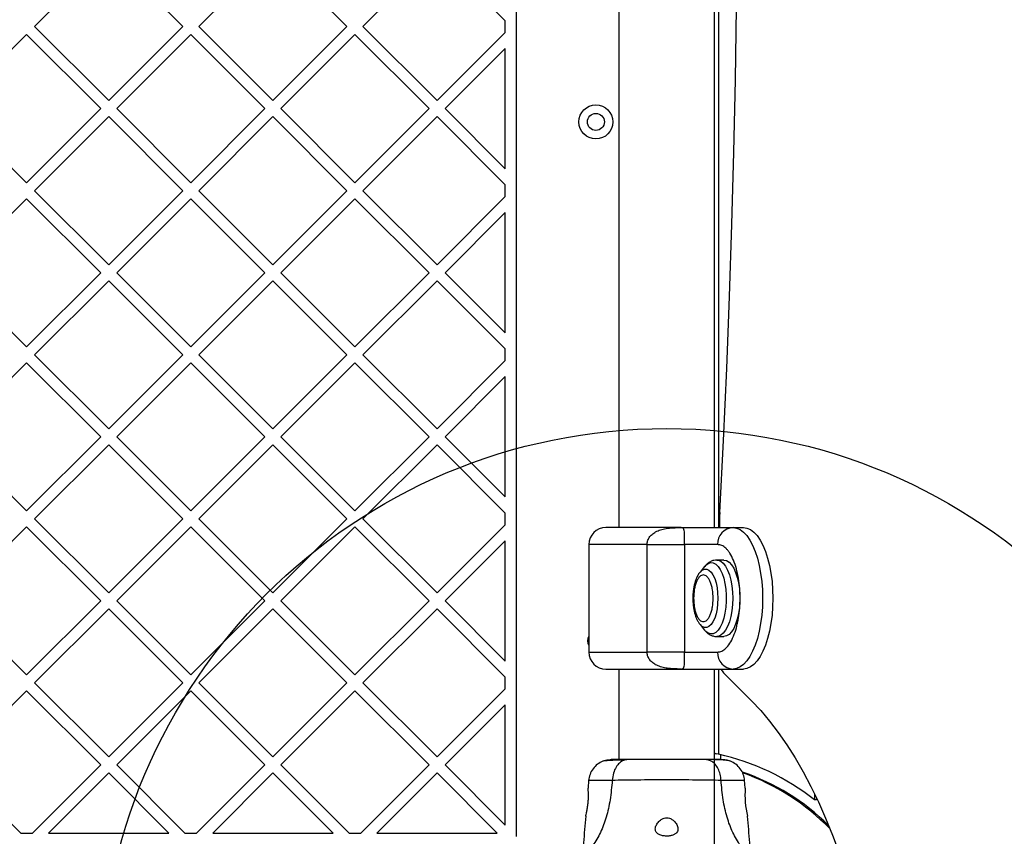
# Model space of a CAD drawing. Units: millimetres. Extents: x 6918 to 17905, y 36545 to 43592.
# Drawn here: x 11428 to 11776, y 39790 to 40079 of the extents above; entities that cross this region are included whole.
import ezdxf

# ---------------------------------------------------------------- set-up
doc = ezdxf.new("R2010")
doc.units = ezdxf.units.MM
doc.header["$LTSCALE"] = 200
doc.layers.add('OTWORY_MONTAŻOWE', color=1, linetype='Continuous')

msp = doc.modelspace()

# ---------------------------------------------------------------- linework, layer by layer
at = {"color": 7, "linetype": 'Continuous', "lineweight": 25}
for p, q in [((11603.41, 39790.21), (11603.41, 40478.55)), ((11639.56, 40369.38), (11639.56, 39899.38)), ((11673.26, 39899.38), (11673.26, 40369.38)), ((11433.19, 40076.4), (11459.35, 40102.56)), ((11459.35, 40102.56), (11485.51, 40076.4)), ((11491.17, 40076.4), (11517.33, 40102.56)), ((11517.33, 40102.56), (11543.5, 40076.4)), ((11549.15, 40076.4), (11575.31, 40102.56)), ((11575.31, 40102.56), (11599.41, 40078.47)), ((11433.19, 40076.4), (11459.35, 40050.24)), ((11459.35, 40050.24), (11485.51, 40076.4)), ((11491.17, 40076.4), (11517.33, 40050.24)), ((11517.33, 40050.24), (11543.5, 40076.4)), ((11549.15, 40076.4), (11575.31, 40050.24)), ((11599.41, 40074.33), (11599.41, 40078.47)), ((11404.2, 40047.41), (11430.36, 40073.57)), ((11430.36, 40073.57), (11456.52, 40047.41)), ((11462.18, 40047.41), (11488.34, 40073.57)), ((11488.34, 40073.57), (11514.5, 40047.41)), ((11520.16, 40047.41), (11546.32, 40073.57)), ((11546.32, 40073.57), (11572.49, 40047.41)), ((11575.31, 40050.24), (11599.41, 40074.33)), ((11578.14, 40047.41), (11599.41, 40068.67)), ((11599.41, 40026.14), (11599.41, 40068.67)), ((11404.2, 40047.41), (11430.36, 40021.25)), ((11430.36, 40021.25), (11456.52, 40047.41)), ((11433.19, 40018.42), (11459.35, 40044.58)), ((11459.35, 40044.58), (11485.51, 40018.42)), ((11462.18, 40047.41), (11488.34, 40021.25)), ((11488.34, 40021.25), (11514.5, 40047.41)), ((11491.17, 40018.42), (11517.33, 40044.58)), ((11517.33, 40044.58), (11543.5, 40018.42)), ((11520.16, 40047.41), (11546.32, 40021.25)), ((11546.32, 40021.25), (11572.49, 40047.41)), ((11549.15, 40018.42), (11575.31, 40044.58)), ((11575.31, 40044.58), (11599.41, 40020.49)), ((11578.14, 40047.41), (11599.41, 40026.14)), ((11599.41, 40016.35), (11599.41, 40020.49)), ((11433.19, 40018.42), (11459.35, 39992.25)), ((11459.35, 39992.25), (11485.51, 40018.42)), ((11491.17, 40018.42), (11517.33, 39992.25)), ((11517.33, 39992.25), (11543.5, 40018.42)), ((11549.15, 40018.42), (11575.31, 39992.25)), ((11404.2, 39989.43), (11430.36, 40015.59)), ((11430.36, 40015.59), (11456.52, 39989.43)), ((11462.18, 39989.43), (11488.34, 40015.59)), ((11488.34, 40015.59), (11514.5, 39989.43)), ((11520.16, 39989.43), (11546.32, 40015.59)), ((11546.32, 40015.59), (11572.49, 39989.43)), ((11575.31, 39992.25), (11599.41, 40016.35)), ((11578.14, 39989.43), (11599.41, 40010.69)), ((11599.41, 39968.16), (11599.41, 40010.69)), ((11404.2, 39989.43), (11430.36, 39963.26)), ((11430.36, 39963.26), (11456.52, 39989.43)), ((11462.18, 39989.43), (11488.34, 39963.26)), ((11488.34, 39963.26), (11514.5, 39989.43)), ((11520.16, 39989.43), (11546.32, 39963.26)), ((11546.32, 39963.26), (11572.49, 39989.43)), ((11578.14, 39989.43), (11599.41, 39968.16)), ((11433.19, 39960.43), (11459.35, 39986.6)), ((11459.35, 39986.6), (11485.51, 39960.43)), ((11491.17, 39960.43), (11517.33, 39986.6)), ((11517.33, 39986.6), (11543.5, 39960.43)), ((11549.15, 39960.43), (11575.31, 39986.6)), ((11575.31, 39986.6), (11599.41, 39962.5)), ((11599.41, 39958.37), (11599.41, 39962.5)), ((11404.2, 39931.44), (11430.36, 39957.61)), ((11430.36, 39957.61), (11456.52, 39931.44)), ((11433.19, 39960.43), (11459.35, 39934.27)), ((11459.35, 39934.27), (11485.51, 39960.43)), ((11462.18, 39931.44), (11488.34, 39957.61)), ((11488.34, 39957.61), (11514.5, 39931.44)), ((11491.17, 39960.43), (11517.33, 39934.27)), ((11517.33, 39934.27), (11543.5, 39960.43)), ((11520.16, 39931.44), (11546.32, 39957.61)), ((11546.32, 39957.61), (11572.49, 39931.44)), ((11549.15, 39960.43), (11575.31, 39934.27)), ((11575.31, 39934.27), (11599.41, 39958.37)), ((11578.14, 39931.44), (11599.41, 39952.71)), ((11599.41, 39910.18), (11599.41, 39952.71)), ((11404.2, 39931.44), (11430.36, 39905.28)), ((11430.36, 39905.28), (11456.52, 39931.44)), ((11462.18, 39931.44), (11488.34, 39905.28)), ((11488.34, 39905.28), (11514.5, 39931.44)), ((11520.16, 39931.44), (11546.32, 39905.28)), ((11546.32, 39905.28), (11572.49, 39931.44)), ((11578.14, 39931.44), (11599.41, 39910.18)), ((11433.19, 39902.45), (11459.35, 39928.61)), ((11459.35, 39928.61), (11485.51, 39902.45)), ((11491.17, 39902.45), (11517.33, 39928.61)), ((11517.33, 39928.61), (11543.5, 39902.45)), ((11549.15, 39902.45), (11575.31, 39928.61)), ((11575.31, 39928.61), (11599.41, 39904.52)), ((11433.19, 39902.45), (11459.35, 39876.29)), ((11459.35, 39876.29), (11485.51, 39902.45)), ((11491.17, 39902.45), (11517.33, 39876.29)), ((11517.33, 39876.29), (11543.5, 39902.45)), ((11549.15, 39902.45), (11575.31, 39876.29)), ((11599.41, 39900.38), (11599.41, 39904.52)), ((11675.17, 39899.38), (11675.17, 39904.06)), ((11404.2, 39873.46), (11430.36, 39899.62)), ((11430.36, 39899.62), (11456.52, 39873.46)), ((11462.18, 39873.46), (11488.34, 39899.62)), ((11488.34, 39899.62), (11514.5, 39873.46)), ((11520.16, 39873.46), (11546.32, 39899.62)), ((11546.32, 39899.62), (11572.49, 39873.46)), ((11575.31, 39876.29), (11599.41, 39900.38)), ((11661.58, 39899.38), (11679.87, 39899.38)), ((11679.87, 39899.38), (11683.5, 39899.38)), ((11578.14, 39873.46), (11599.41, 39894.73)), ((11599.41, 39852.19), (11599.41, 39894.73)), ((11628.91, 39893.38), (11628.91, 39855.38)), ((11649.51, 39855.38), (11649.51, 39893.38)), ((11662.67, 39893.38), (11662.67, 39855.38)), ((11674.41, 39893.38), (11662.67, 39893.38)), ((11676.64, 39887.88), (11674.14, 39887.88)), ((11669.8, 39885.6), (11668.19, 39883.61)), ((11404.2, 39873.46), (11430.36, 39847.3)), ((11430.36, 39847.3), (11456.52, 39873.46)), ((11433.19, 39844.47), (11459.35, 39870.63)), ((11459.35, 39870.63), (11485.51, 39844.47)), ((11462.18, 39873.46), (11488.34, 39847.3)), ((11488.34, 39847.3), (11514.5, 39873.46)), ((11491.17, 39844.47), (11517.33, 39870.63)), ((11517.33, 39870.63), (11543.5, 39844.47)), ((11520.16, 39873.46), (11546.32, 39847.3)), ((11546.32, 39847.3), (11572.49, 39873.46)), ((11549.15, 39844.47), (11575.31, 39870.63)), ((11575.31, 39870.63), (11599.41, 39846.54)), ((11578.14, 39873.46), (11599.41, 39852.19)), ((11668.19, 39865.16), (11668.11, 39865.25)), ((11668.19, 39865.16), (11669.8, 39863.17)), ((11674.14, 39860.88), (11676.64, 39860.88)), ((11662.67, 39855.38), (11674.41, 39855.38)), ((11599.41, 39842.4), (11599.41, 39846.54)), ((11639.56, 39849.38), (11639.56, 39817.37)), ((11661.58, 39849.38), (11679.87, 39849.38)), ((11673.26, 39784.38), (11673.26, 39849.38)), ((11686.43, 39838.11), (11676.45, 39848.1)), ((11679.87, 39849.38), (11683.5, 39849.38)), ((11433.19, 39844.47), (11459.35, 39818.31)), ((11459.35, 39818.31), (11485.51, 39844.47)), ((11491.17, 39844.47), (11517.33, 39818.31)), ((11517.33, 39818.31), (11543.5, 39844.47)), ((11549.15, 39844.47), (11575.31, 39818.31)), ((11404.2, 39815.48), (11430.36, 39841.64)), ((11430.36, 39841.64), (11456.52, 39815.48)), ((11462.18, 39815.48), (11488.34, 39841.64)), ((11488.34, 39841.64), (11514.5, 39815.48)), ((11520.16, 39815.48), (11546.32, 39841.64)), ((11546.32, 39841.64), (11572.49, 39815.48)), ((11575.31, 39818.31), (11599.41, 39842.4)), ((11578.14, 39815.48), (11599.41, 39836.74)), ((11599.41, 39794.21), (11599.41, 39836.74)), ((11674.67, 39819.3), (11674.09, 39819.43)), ((11404.2, 39815.48), (11428.29, 39791.38)), ((11432.43, 39791.38), (11456.52, 39815.48)), ((11462.18, 39815.48), (11486.27, 39791.38)), ((11490.41, 39791.38), (11514.5, 39815.48)), ((11520.16, 39815.48), (11544.26, 39791.38)), ((11548.39, 39791.38), (11572.49, 39815.48)), ((11578.14, 39815.48), (11599.41, 39794.21)), ((11438.08, 39791.38), (11459.35, 39812.65)), ((11459.35, 39812.65), (11480.62, 39791.38)), ((11496.07, 39791.38), (11517.33, 39812.65)), ((11517.33, 39812.65), (11538.6, 39791.38)), ((11554.05, 39791.38), (11575.31, 39812.65)), ((11575.31, 39812.65), (11596.58, 39791.38)), ((11628.86, 39810.06), (11628.64, 39807.31)), ((11684.18, 39807.31), (11683.96, 39810.06)), ((11708.67, 39805.19), (11708.67, 39803.12)), ((11709.38, 39803.12), (11708.67, 39803.12)), ((11709.38, 39803.71), (11709.38, 39803.12)), ((11428.29, 39791.38), (11432.43, 39791.38)), ((11438.08, 39791.38), (11480.62, 39791.38)), ((11486.27, 39791.38), (11490.41, 39791.38)), ((11496.07, 39791.38), (11538.6, 39791.38)), ((11544.26, 39791.38), (11548.39, 39791.38)), ((11554.05, 39791.38), (11596.58, 39791.38))]:
    msp.add_line(p, q, dxfattribs=at)
at = {"color": 1, "linetype": 'Continuous', "lineweight": 25}
for p, q in [((11674.67, 40369.38), (11674.67, 39899.38)), ((11649.51, 39893.38), (11628.91, 39893.38)), ((11628.91, 39855.38), (11649.51, 39855.38)), ((11674.67, 39849.38), (11674.67, 39819.3)), ((11675.38, 39819.14), (11675.38, 39817.3))]:
    msp.add_line(p, q, dxfattribs=at)
at = {"color": 7, "linetype": 'Continuous', "lineweight": 25, "flags": 128}
for points in [[(11675.18, 39904.71), (11676.49, 39930.1), (11677.64, 39955.55), (11678.65, 39981.02), (11679.49, 40006.53), (11680.19, 40032.07), (11680.72, 40057.63), (11681.11, 40083.21), (11681.34, 40108.79), (11681.42, 40134.38), (11681.34, 40159.97), (11681.11, 40185.56), (11680.72, 40211.13), (11680.19, 40236.69), (11679.49, 40262.23), (11678.65, 40287.74), (11677.64, 40313.22), (11676.49, 40338.66), (11675.18, 40364.06)], [(11679.87, 39899.38), (11681.12, 39899.2), (11682.36, 39898.66), (11683.56, 39897.76), (11684.71, 39896.52), (11685.79, 39894.96), (11686.78, 39893.1), (11687.67, 39890.96), (11688.44, 39888.58), (11689.09, 39886), (11689.61, 39883.25), (11689.98, 39880.37), (11690.21, 39877.4), (11690.29, 39874.38), (11690.21, 39871.37), (11689.98, 39868.4), (11689.61, 39865.52), (11689.09, 39862.76), (11688.44, 39860.18), (11687.67, 39857.8), (11686.78, 39855.67), (11685.79, 39853.81), (11684.71, 39852.25), (11683.56, 39851.01), (11682.36, 39850.11), (11681.12, 39849.56), (11679.87, 39849.38)], [(11683.5, 39899.38), (11684.76, 39899.2), (11686, 39898.66), (11687.2, 39897.76), (11688.34, 39896.52), (11689.42, 39894.96), (11690.41, 39893.1), (11691.3, 39890.96), (11692.08, 39888.58), (11692.73, 39886), (11693.25, 39883.25), (11693.62, 39880.37), (11693.85, 39877.4), (11693.92, 39874.38), (11693.85, 39871.37), (11693.62, 39868.4), (11693.25, 39865.52), (11692.73, 39862.76), (11692.08, 39860.18), (11691.3, 39857.8), (11690.41, 39855.67), (11689.42, 39853.81), (11688.34, 39852.25), (11687.2, 39851.01), (11686, 39850.11), (11684.76, 39849.56), (11683.5, 39849.38)], [(11676.64, 39887.88), (11677.57, 39887.7), (11678.47, 39887.15), (11679.32, 39886.26), (11680.1, 39885.04), (11680.78, 39883.53), (11681.36, 39881.77), (11681.8, 39879.81), (11682.1, 39877.7), (11682.25, 39875.5), (11682.25, 39873.27), (11682.1, 39871.07), (11681.8, 39868.96), (11681.36, 39867), (11680.78, 39865.24), (11680.1, 39863.73), (11679.32, 39862.51), (11678.47, 39861.61), (11677.57, 39861.07), (11676.64, 39860.88), (11676.64, 39860.88)], [(11686.43, 39838.11), (11689.63, 39834.71), (11692.77, 39831), (11695.84, 39826.97), (11698.83, 39822.64), (11701.75, 39818.01), (11704.59, 39813.09), (11707.34, 39807.89), (11709.99, 39802.41), (11712.54, 39796.68), (11715, 39790.69), (11717.34, 39784.46)]]:
    msp.add_lwpolyline(points, dxfattribs=at)
at = {"color": 1, "linetype": 'Continuous', "lineweight": 25, "flags": 128}
for points in [[(11674.14, 39887.88), (11674.6, 39887.84), (11675.52, 39887.47), (11676.4, 39886.75), (11677.22, 39885.68), (11677.95, 39884.31), (11678.58, 39882.67), (11679.09, 39880.81), (11679.46, 39878.77), (11679.69, 39876.6), (11679.76, 39874.38), (11679.69, 39872.16), (11679.46, 39870), (11679.09, 39867.96), (11678.58, 39866.09), (11677.95, 39864.45), (11677.22, 39863.08), (11676.4, 39862.02), (11675.52, 39861.3), (11674.6, 39860.93), (11674.15, 39860.88)], [(11668.19, 39883.61), (11668.24, 39883.67), (11668.99, 39884.36), (11669.77, 39884.72), (11670.57, 39884.72), (11671.36, 39884.36), (11672.1, 39883.67), (11672.78, 39882.66), (11673.37, 39881.37), (11673.85, 39879.85), (11674.2, 39878.13), (11674.42, 39876.29), (11674.5, 39874.38), (11674.42, 39872.48), (11674.2, 39870.63), (11673.85, 39868.92), (11673.37, 39867.39), (11672.78, 39866.1), (11672.1, 39865.09), (11671.36, 39864.4), (11670.57, 39864.05), (11669.77, 39864.05), (11668.99, 39864.4), (11668.24, 39865.09), (11668.19, 39865.16)], [(11669.8, 39885.6), (11670.25, 39886.09), (11671.1, 39886.72), (11671.99, 39886.99), (11672.88, 39886.9), (11673.75, 39886.45), (11674.58, 39885.65), (11675.34, 39884.53), (11676.01, 39883.12), (11676.57, 39881.45), (11677, 39879.58), (11677.3, 39877.56), (11677.45, 39875.45), (11677.45, 39873.31), (11677.3, 39871.2), (11677, 39869.18), (11676.57, 39867.31), (11676.01, 39865.65), (11675.34, 39864.23), (11674.58, 39863.11), (11673.75, 39862.31), (11672.88, 39861.86), (11671.99, 39861.77), (11671.1, 39862.04), (11670.25, 39862.67), (11669.8, 39863.17)]]:
    msp.add_lwpolyline(points, dxfattribs=at)
at = {"color": 7, "linetype": 'Continuous', "lineweight": 25}
for radius in [6, 3]:
    msp.add_circle((11631.41, 40042.72), radius, dxfattribs=at)
for centre, radius, start, end in [((11687.06, 39904.06), 11.9, 176.8816, 180.0069), ((11634.91, 39893.38), 6, 90, 180), ((11680.15, 39893.64), 5.75, 92.8594, 182.5995), ((11631.41, 39859.38), 3, 146.4427, 213.5573), ((11634.91, 39855.38), 6, 180, 270), ((11680.15, 39855.12), 5.75, 177.4006, 267.1407), ((11679.31, 39850.64), 3.83, 199.1546, 221.5659), ((11656.53, 39737.36), 83.92, 51.5933, 77.52), ((11657.01, 39736.71), 80.63, 45.4052, 71.0678), ((11656.2, 39736.55), 80.81, 44.2242, 70.3796), ((11715.19, 39804.86), 31.13, 175.4847, 193.9095)]:
    msp.add_arc(centre, radius, start, end, dxfattribs=at)
msp.add_ellipse((11675.38, 39822.36), major_axis=(2.36, 2.36), ratio=0.785202, start_param=3.261499, end_param=3.603544, dxfattribs=at)
for points, knots in [([(11661.58, 39899.38), (11660.36, 39899.38), (11657.85, 39899.38), (11653.91, 39899.38), (11649.93, 39899.38), (11646.12, 39899.38), (11642.68, 39899.38), (11639.8, 39899.38), (11637.57, 39899.38), (11636.02, 39899.38), (11635.07, 39899.38), (11634.99, 39899.38), (11634.94, 39899.38)], [0, 0, 0, 0, 0.095705, 0.196459, 0.300886, 0.407248, 0.513614, 0.61804, 0.718793, 0.814499, 0.910204, 1, 1, 1, 1]), ([(11649.51, 39893.38), (11649.55, 39893.81), (11649.63, 39894.7), (11650.26, 39895.95), (11651.06, 39896.84), (11651.85, 39897.44), (11652.83, 39898.04), (11654.28, 39898.62), (11656.35, 39899.09), (11658.84, 39899.35), (11660.61, 39899.37), (11661.58, 39899.38)], [0, 0, 0, 0, 0.0802734, 0.1650878, 0.260191, 0.310569, 0.3631229, 0.4883617, 0.6253366, 0.79443, 1, 1, 1, 1]), ([(11662.67, 39893.38), (11662.67, 39893.6), (11662.67, 39894.04), (11662.68, 39894.93), (11662.69, 39895.99), (11662.7, 39897.05), (11662.67, 39898.05), (11662.53, 39898.83), (11662.21, 39899.31), (11661.8, 39899.36), (11661.58, 39899.38)], [0, 0, 0, 0, 0.0336938, 0.0691135, 0.1488277, 0.2443104, 0.3608391, 0.5423444, 0.7583142, 1, 1, 1, 1]), ([(11649.51, 39893.38), (11650.92, 39893.38), (11653.73, 39893.38), (11657.42, 39893.38), (11660.56, 39893.38), (11661.97, 39893.38), (11662.67, 39893.38)], [0, 0, 0, 0, 0.25, 0.499999, 0.749999, 1, 1, 1, 1]), ([(11674.41, 39855.38), (11674.9, 39855.44), (11675.89, 39855.57), (11677.37, 39856.63), (11678.79, 39858.38), (11680.05, 39860.85), (11680.91, 39863.39), (11681.46, 39865.63), (11681.89, 39867.91), (11682.24, 39870.84), (11682.38, 39874.38), (11682.24, 39877.93), (11681.82, 39881.47), (11681.08, 39884.87), (11680.05, 39887.91), (11678.99, 39889.98), (11678.06, 39891.28), (11677.11, 39892.32), (11675.89, 39893.19), (11674.9, 39893.32), (11674.41, 39893.38)], [0, 0, 0, 0, 0.0582473, 0.1199841, 0.1842883, 0.2499578, 0.3156267, 0.3478153, 0.3800137, 0.4417515, 0.5000001, 0.5582482, 0.6199864, 0.6842908, 0.7499596, 0.815629, 0.8478173, 0.8800159, 0.9417527, 1, 1, 1, 1]), ([(11674.15, 39887.86), (11673.79, 39887.85), (11672.99, 39887.81), (11671.84, 39887.37), (11670.76, 39886.64), (11670.04, 39885.95), (11669.7, 39885.45), (11669.63, 39885.34)], [0, 0, 0, 0, 0.193531, 0.437694, 0.671276, 0.924283, 1, 1, 1, 1]), ([(11668.18, 39883.59), (11668.16, 39883.56), (11667.83, 39883.22), (11667.39, 39882.44), (11666.83, 39881.28), (11666.39, 39880.01), (11666.08, 39878.73), (11665.87, 39877.51), (11665.74, 39876.38), (11665.67, 39875.35), (11665.66, 39874.66), (11665.66, 39874.38)], [0, 0, 0, 0, 0.011112, 0.168568, 0.31258, 0.445709, 0.597068, 0.710838, 0.807077, 0.922464, 1, 1, 1, 1]), ([(11665.93, 39874.38), (11665.98, 39875.42), (11666.05, 39877.02), (11666.48, 39878.94), (11666.92, 39880.26), (11667.47, 39881.34), (11668.27, 39882.33), (11669.37, 39882.84), (11670.47, 39882.33), (11671.27, 39881.34), (11671.82, 39880.26), (11672.27, 39878.94), (11672.69, 39877.02), (11672.9, 39874.38), (11672.69, 39871.75), (11672.27, 39869.82), (11671.82, 39868.5), (11671.27, 39867.43), (11670.47, 39866.43), (11669.37, 39865.93), (11668.27, 39866.43), (11667.47, 39867.43), (11666.92, 39868.5), (11666.48, 39869.82), (11666.05, 39871.75), (11665.98, 39873.34), (11665.93, 39874.38)], [0, 0, 0, 0, 0.059864, 0.09209, 0.124999, 0.157909, 0.190136, 0.249998, 0.309865, 0.342092, 0.374999, 0.40791, 0.440136, 0.5, 0.559864, 0.592089, 0.625001, 0.657908, 0.690134, 0.750001, 0.809864, 0.84209, 0.875, 0.90791, 0.940135, 1, 1, 1, 1]), ([(11665.66, 39874.38), (11665.67, 39873.77), (11665.69, 39872.9), (11665.82, 39871.65), (11665.97, 39870.62), (11666.21, 39869.45), (11666.54, 39868.29), (11666.97, 39867.18), (11667.47, 39866.16), (11667.89, 39865.57), (11668.09, 39865.29)], [0, 0, 0, 0, 0.174809, 0.24564, 0.36223, 0.481453, 0.608194, 0.739599, 0.875266, 1, 1, 1, 1]), ([(11669.56, 39863.51), (11669.67, 39863.35), (11670.02, 39862.85), (11670.73, 39862.16), (11671.7, 39861.47), (11672.79, 39861.04), (11673.64, 39860.85), (11674.09, 39860.9), (11674.16, 39860.9)], [0, 0, 0, 0, 0.106788, 0.329586, 0.545227, 0.75474, 0.964639, 1, 1, 1, 1]), ([(11662.67, 39855.38), (11661.97, 39855.38), (11660.56, 39855.38), (11657.42, 39855.38), (11653.73, 39855.38), (11650.92, 39855.38), (11649.51, 39855.38)], [0, 0, 0, 0, 0.250001, 0.500001, 0.75, 1, 1, 1, 1]), ([(11661.58, 39849.38), (11660.93, 39849.39), (11659.68, 39849.4), (11657.88, 39849.51), (11656.07, 39849.74), (11654.28, 39850.14), (11652.6, 39850.82), (11651.24, 39851.73), (11650.26, 39852.81), (11649.63, 39854.06), (11649.55, 39854.95), (11649.51, 39855.38)], [0, 0, 0, 0, 0.138633, 0.264228, 0.374753, 0.511743, 0.636983, 0.739784, 0.834898, 0.91972, 1, 1, 1, 1]), ([(11661.58, 39849.38), (11661.8, 39849.41), (11662.21, 39849.45), (11662.53, 39849.93), (11662.67, 39850.72), (11662.7, 39851.71), (11662.69, 39852.77), (11662.68, 39853.83), (11662.67, 39854.73), (11662.67, 39855.17), (11662.67, 39855.38)], [0, 0, 0, 0, 0.241672, 0.457653, 0.639157, 0.755686, 0.851168, 0.930884, 0.966307, 1, 1, 1, 1]), ([(11634.94, 39849.38), (11634.99, 39849.38), (11635.07, 39849.38), (11636.02, 39849.38), (11637.57, 39849.38), (11639.8, 39849.38), (11642.68, 39849.38), (11646.12, 39849.38), (11649.93, 39849.38), (11653.91, 39849.38), (11657.85, 39849.38), (11660.36, 39849.38), (11661.58, 39849.38)], [0, 0, 0, 0, 0.089796, 0.185501, 0.281207, 0.38196, 0.486386, 0.592752, 0.699114, 0.803541, 0.904295, 1, 1, 1, 1]), ([(11633.92, 39816.82), (11633.24, 39816.49), (11631.89, 39815.83), (11630.33, 39814.18), (11629.21, 39812.21), (11628.98, 39810.72), (11628.86, 39809.98)], [0, 0, 0, 0, 0.249937, 0.500023, 0.750052, 1, 1, 1, 1]), ([(11638.64, 39817.37), (11637.62, 39817.35), (11635.52, 39817.29), (11634.45, 39816.97), (11633.9, 39816.81)], [0, 0, 0, 0, 0.483412, 1, 1, 1, 1]), ([(11641.61, 39817.23), (11640.58, 39817.21), (11638.51, 39817.16), (11636.2, 39817.06), (11634.53, 39816.95), (11634.13, 39816.87), (11633.93, 39816.82)], [0, 0, 0, 0, 0.243495, 0.491199, 0.74328, 1, 1, 1, 1]), ([(11642.61, 39817.37), (11641.75, 39817.37), (11640.03, 39817.37), (11638.21, 39817.37), (11637.15, 39817.37), (11636.71, 39817.37), (11636.84, 39817.37), (11636.85, 39817.37)], [0, 0, 0, 0, 0.247187, 0.494416, 0.742143, 0.990535, 1, 1, 1, 1]), ([(11642.61, 39817.37), (11642.11, 39817.31), (11641.1, 39817.19), (11639.71, 39816.25), (11638.48, 39814.75), (11637.51, 39812.64), (11637.3, 39810.91), (11637.19, 39810.05)], [0, 0, 0, 0, 0.186764, 0.373537, 0.560285, 0.780204, 1, 1, 1, 1]), ([(11670.21, 39817.37), (11669.23, 39817.37), (11667.28, 39817.37), (11663.87, 39817.37), (11660.22, 39817.37), (11656.42, 39817.37), (11652.62, 39817.37), (11648.97, 39817.37), (11645.54, 39817.37), (11643.59, 39817.37), (11642.61, 39817.37)], [0, 0, 0, 0, 0.124909, 0.249843, 0.374594, 0.499792, 0.624955, 0.749661, 0.874776, 1, 1, 1, 1]), ([(11675.63, 39810.05), (11675.54, 39810.79), (11675.38, 39812.25), (11674.62, 39814.21), (11673.5, 39815.89), (11671.98, 39817.12), (11670.8, 39817.29), (11670.21, 39817.37)], [0, 0, 0, 0, 0.186724, 0.373503, 0.560335, 0.780148, 1, 1, 1, 1]), ([(11675.61, 39817.37), (11675.29, 39817.37), (11674.64, 39817.37), (11672.79, 39817.37), (11671.07, 39817.37), (11670.21, 39817.37)], [0, 0, 0, 0, 0.3335201, 0.6665068, 1, 1, 1, 1]), ([(11678.89, 39816.82), (11678.61, 39816.91), (11678.06, 39817.07), (11676.62, 39817.24), (11675.03, 39817.34), (11673.77, 39817.36), (11673.26, 39817.36)], [0, 0, 0, 0, 0.282251, 0.555743, 0.818947, 1, 1, 1, 1]), ([(11678.92, 39816.81), (11678.43, 39816.97), (11677.48, 39817.29), (11676.22, 39817.35), (11675.61, 39817.37)], [0, 0, 0, 0, 0.511232, 1, 1, 1, 1]), ([(11683.96, 39809.98), (11683.85, 39810.72), (11683.61, 39812.2), (11682.49, 39814.18), (11680.93, 39815.83), (11679.58, 39816.49), (11678.91, 39816.82)], [0, 0, 0, 0, 0.249944, 0.499967, 0.750054, 1, 1, 1, 1]), ([(11637.19, 39810.05), (11636.99, 39807.75), (11636.61, 39803.32), (11635.19, 39797.11), (11633.2, 39791.56), (11631.32, 39788.51), (11630.39, 39787)], [0, 0, 0, 0, 0.272403, 0.525014, 0.764833, 1, 1, 1, 1]), ([(11675.63, 39810.05), (11674.28, 39810.06), (11671.58, 39810.06), (11666.83, 39810.14), (11661.75, 39810.22), (11656.42, 39810.26), (11651.09, 39810.22), (11646, 39810.14), (11641.25, 39810.06), (11638.55, 39810.06), (11637.19, 39810.05)], [0, 0, 0, 0, 0.1244482, 0.2484579, 0.3734523, 0.499821, 0.6260647, 0.750997, 0.8753102, 1, 1, 1, 1]), ([(11682.42, 39787), (11681.5, 39788.51), (11679.62, 39791.56), (11677.62, 39797.11), (11676.21, 39803.32), (11675.83, 39807.75), (11675.63, 39810.05)], [0, 0, 0, 0, 0.235167, 0.474986, 0.727596, 1, 1, 1, 1]), ([(11627.85, 39797.37), (11627.86, 39797.43), (11627.88, 39797.53), (11628.06, 39798.37), (11628.31, 39799.6), (11628.56, 39801.18), (11628.74, 39802.89), (11628.81, 39804.54), (11628.77, 39805.94), (11628.7, 39806.91), (11628.65, 39807.39), (11628.66, 39807.32), (11628.66, 39807.31)], [0, 0, 0, 0, 0.105392, 0.210719, 0.31741, 0.426354, 0.535478, 0.642393, 0.747868, 0.854167, 0.961412, 1, 1, 1, 1]), ([(11627.82, 39797.37), (11627.7, 39795.82), (11627.32, 39791.07), (11626.83, 39786.34), (11626.5, 39783.15)], [0, 0, 0, 0, 0.32739, 1, 1, 1, 1]), ([(11652.41, 39792.85), (11652.47, 39792.45), (11652.58, 39791.75), (11653.45, 39790.99), (11654.58, 39790.52), (11655.9, 39790.33), (11657.18, 39790.35), (11658.33, 39790.57), (11659.3, 39790.96), (11660.03, 39791.56), (11660.44, 39792.38), (11660.42, 39793.47), (11659.88, 39794.73), (11658.95, 39795.83), (11657.9, 39796.53), (11656.94, 39796.85), (11656.01, 39796.86), (11655.05, 39796.59), (11654, 39795.95), (11653.06, 39794.89), (11652.5, 39793.78), (11652.43, 39793.11), (11652.41, 39792.85)], [0, 0, 0, 0, 0.0705089, 0.1228673, 0.1754753, 0.2219554, 0.2645049, 0.3060564, 0.3488943, 0.3951543, 0.4471633, 0.5076023, 0.5787769, 0.6458922, 0.6875046, 0.720092, 0.7528895, 0.7816334, 0.8245408, 0.8891089, 0.9564241, 1, 1, 1, 1]), ([(11686.32, 39783.15), (11685.99, 39786.34), (11685.5, 39791.07), (11685.12, 39795.82), (11685, 39797.38)], [0, 0, 0, 0, 0.6723196, 1, 1, 1, 1])]:
    msp.add_open_spline(points, degree=3, knots=knots, dxfattribs=at)
at = {"color": 1, "linetype": 'Continuous', "lineweight": 25}
for points, knots in [([(11637.19, 39810.05), (11635.95, 39810.05), (11633.46, 39810.06), (11630.83, 39810.02), (11629.32, 39809.99), (11628.66, 39809.98), (11628.86, 39809.98), (11628.86, 39809.98)], [0, 0, 0, 0, 0.251104, 0.50121, 0.750588, 0.999877, 1, 1, 1, 1]), ([(11683.96, 39809.98), (11683.96, 39809.98), (11684.15, 39809.98), (11683.52, 39809.99), (11682.01, 39810.02), (11679.37, 39810.06), (11676.88, 39810.05), (11675.63, 39810.05)], [0, 0, 0, 0, 0.000078, 0.248328, 0.497985, 0.748275, 1, 1, 1, 1])]:
    msp.add_open_spline(points, degree=3, knots=knots, dxfattribs=at)
at = {"layer": 'OTWORY_MONTAŻOWE'}
msp.add_circle((11656.41, 39734.38), 200, dxfattribs=at)

doc.saveas('drawing.dxf')
